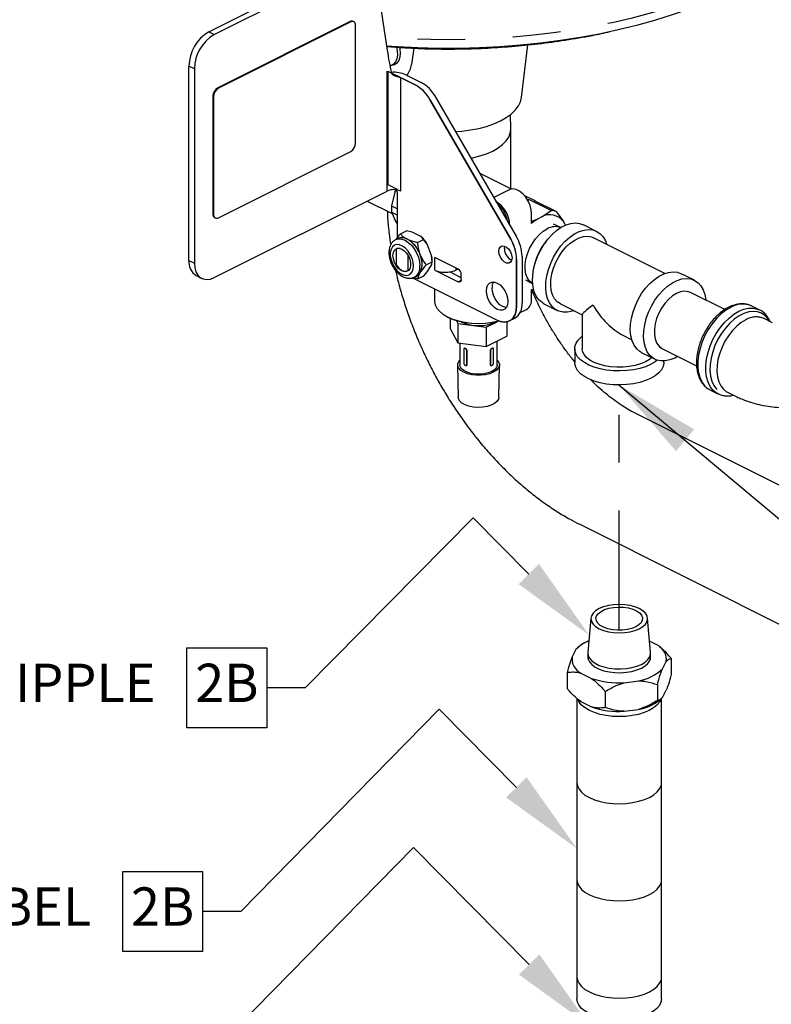
# Model space of a CAD drawing. Units: inches. Extents: x 0 to 10.3, y -0.2 to 7.6.
# Drawn here: x 1.7 to 3.3, y 4.4 to 6.4 of the extents above; entities that cross this region are included whole.
import ezdxf

# ---------------------------------------------------------------- set-up
doc = ezdxf.new("R2010")
doc.units = ezdxf.units.IN
doc.header["$MEASUREMENT"] = 0
doc.linetypes.add('SLD-Phantom', pattern=[0.5, 0.25, -0.05, 0.05, -0.05, 0.05, -0.05])
doc.linetypes.add('SLD-Solid', pattern=[0])
doc.layers.add('DIM', color=4, linetype='SLD-Solid', lineweight=15)
doc.layers.add('TXT', color=4, linetype='Continuous', lineweight=40)
doc.styles.add('ARIAL', font='ARIAL.TTF')
doc.styles.get("Standard").update_dxf_attribs({"font": 'ARIAL.TTF'})
doc.dimstyles.get("Standard").update_dxf_attribs({"dimtxt": 0.18, "dimasz": 0.18, "dimexe": 0.18, "dimexo": 0.0625, "dimgap": 0.09, "dimtad": 0, "dimtih": 1, "dimtoh": 1, "dimdec": 4, "dimzin": 0, "dimdsep": 46, "dimtxsty": 'Standard', "dimcen": 0.09, "dimadec": 0, "dimazin": 0, "dimtfac": 1, "dimtdec": 4, "dimtofl": 0, "dimtmove": 0, "dimatfit": 3, "dimfxl": 0, "dimtolj": 1, "dimtzin": 0, "dimarcsym": 0})

msp = doc.modelspace()

# ---------------------------------------------------------------- linework, layer by layer
at = {"color": 7, "linetype": 'SLD-Solid', "lineweight": -3}
for p, q in [((2.1385, 6.4006), (2.435, 6.5488)), ((2.1501, 6.3948), (2.4466, 6.5431)), ((2.4874, 6.5213), (2.5114, 6.3619)), ((2.434, 6.4218), (2.1576, 6.2835)), ((2.4351, 6.4212), (2.1587, 6.283)), ((2.4416, 6.4216), (2.4405, 6.4222)), ((2.4454, 6.1683), (2.4454, 6.4138)), ((2.7921, 6.2636), (2.8055, 6.3734)), ((2.5672, 6.3664), (2.5619, 6.3321)), ((2.5225, 6.3315), (2.5282, 6.3346)), ((2.0971, 5.9232), (2.0971, 6.3291)), ((2.1086, 6.3233), (2.1086, 5.9174)), ((2.5711, 6.2888), (2.5137, 6.3175)), ((2.5137, 6.0807), (2.5137, 6.3175)), ((2.5172, 6.3288), (2.5219, 6.3312)), ((2.539, 6.3048), (2.5711, 6.2888)), ((2.5506, 6.3106), (2.5826, 6.2946)), ((2.1473, 6.2658), (2.1473, 6.0204)), ((2.1484, 6.2653), (2.1484, 6.0198)), ((2.7694, 5.9677), (2.6004, 6.2593)), ((2.6004, 6.2593), (2.7694, 5.9677)), ((2.6119, 6.2651), (2.781, 5.9735)), ((2.7697, 6.1986), (2.7687, 6.2274)), ((2.7697, 6.0728), (2.7697, 6.1975)), ((2.1587, 6.0124), (2.4351, 6.1506)), ((2.7712, 6.0721), (2.7045, 6.1055)), ((2.1501, 5.8874), (2.5114, 6.068)), ((2.533, 6.071), (2.5137, 6.0807)), ((2.5274, 6.0655), (2.5205, 6.037)), ((2.5274, 6.0655), (2.5294, 6.0707)), ((2.7662, 6.0706), (2.734, 6.0545)), ((2.4695, 6.0471), (2.5218, 6.021)), ((2.533, 5.9707), (2.533, 6.0626)), ((2.8205, 6.0475), (2.7975, 6.0589)), ((2.8088, 6.05), (2.8051, 6.0482)), ((2.8541, 6.0274), (2.8088, 6.05)), ((2.8645, 6.0252), (2.8192, 6.0479)), ((2.5205, 6.037), (2.533, 6.0308)), ((2.5205, 6.0238), (2.533, 6.0176)), ((2.5205, 6.0238), (2.5274, 6.0089)), ((2.8342, 6.0141), (2.8541, 6.0274)), ((2.8645, 6.0252), (2.8795, 6.0047)), ((2.1511, 6.0125), (2.1522, 6.0119)), ((2.533, 5.9999), (2.5274, 6.0089)), ((2.8131, 6.0005), (2.8131, 6.0199)), ((2.8131, 6.0048), (2.8266, 6.0103)), ((2.8342, 6.0141), (2.8266, 6.0103)), ((2.8833, 5.9985), (2.8795, 6.0047)), ((2.539, 5.9784), (2.5515, 5.9846)), ((2.5636, 5.982), (2.5515, 5.9846)), ((2.8739, 5.9916), (2.8586, 5.9986)), ((2.8833, 5.9985), (2.8841, 5.9969)), ((2.8833, 5.9985), (2.8844, 5.9961)), ((2.9489, 5.9838), (2.9213, 5.9977)), ((2.5338, 5.9689), (2.5291, 5.9665)), ((2.5528, 5.9679), (2.5514, 5.9686)), ((2.5548, 5.9669), (2.5534, 5.9676)), ((2.5817, 5.9731), (2.5636, 5.982)), ((2.5747, 5.9609), (2.5872, 5.9671)), ((2.5872, 5.9671), (2.5817, 5.9731)), ((2.595, 5.9573), (2.5872, 5.9671)), ((3.0916, 5.8959), (2.9423, 5.9706)), ((2.5301, 5.9468), (2.5304, 5.9475)), ((2.5301, 5.9468), (2.5301, 5.9143)), ((2.6042, 5.9336), (2.595, 5.9573)), ((2.7561, 5.948), (2.7568, 5.9529)), ((2.555, 5.9018), (2.555, 5.9337)), ((2.5799, 5.936), (2.5792, 5.9378)), ((2.5809, 5.9335), (2.5802, 5.9353)), ((2.6053, 5.9204), (2.6042, 5.9336)), ((2.6052, 5.9232), (2.6051, 5.9257)), ((2.6595, 5.9051), (2.611, 5.9293)), ((2.7816, 5.8283), (2.7816, 5.9257)), ((2.7816, 5.9257), (2.7816, 5.8283)), ((2.7931, 5.9315), (2.7931, 5.8341)), ((2.5389, 5.9043), (2.5392, 5.9041)), ((2.555, 5.9018), (2.5554, 5.9014)), ((2.5929, 5.9142), (2.6053, 5.9204)), ((2.5954, 5.9), (2.6043, 5.9148)), ((2.6043, 5.9148), (2.6053, 5.9204)), ((2.611, 5.9029), (2.6595, 5.8787)), ((2.6593, 5.9052), (2.6548, 5.9029)), ((2.1123, 5.8915), (2.1239, 5.8857)), ((2.7401, 5.7983), (2.5636, 5.8866)), ((2.5753, 5.8849), (2.5654, 5.8873)), ((2.5682, 5.8882), (2.573, 5.8906)), ((2.5753, 5.8849), (2.5877, 5.8911)), ((2.5795, 5.8963), (2.5802, 5.8974)), ((2.5805, 5.8979), (2.5811, 5.899)), ((2.5877, 5.8911), (2.5954, 5.9)), ((2.6661, 5.887), (2.6419, 5.8991)), ((2.6661, 5.8835), (2.6661, 5.8937)), ((2.8005, 5.8824), (2.8153, 5.8743)), ((3.1533, 5.8816), (3.1257, 5.8955)), ((2.6104, 5.8632), (2.6104, 5.8377)), ((2.8131, 5.8429), (2.8131, 5.8623)), ((2.8179, 5.8625), (2.8138, 5.8609)), ((3.143, 5.857), (3.1391, 5.8585)), ((3.2165, 5.8204), (3.1452, 5.856)), ((2.7891, 5.8142), (2.8025, 5.8209)), ((2.8389, 5.8327), (2.8665, 5.8189)), ((2.8731, 5.8322), (2.9188, 5.8094)), ((3.2729, 5.828), (3.2722, 5.8283)), ((3.2896, 5.8196), (3.2729, 5.828)), ((2.643, 5.802), (2.643, 5.7807)), ((2.7664, 5.7967), (2.7779, 5.8024)), ((2.9188, 5.8098), (2.9188, 5.7388)), ((3.3163, 5.7932), (3.2993, 5.8017)), ((2.643, 5.7807), (2.6588, 5.7511)), ((2.6559, 5.7972), (2.6588, 5.7917)), ((2.6588, 5.7917), (2.7181, 5.7837)), ((2.6588, 5.7917), (2.6588, 5.7511)), ((2.7181, 5.7837), (2.7408, 5.7951)), ((2.7181, 5.7837), (2.7181, 5.7431)), ((2.7615, 5.7949), (2.7615, 5.7648)), ((2.7181, 5.7431), (2.7615, 5.7648)), ((3.0039, 5.7668), (3.0224, 5.7576)), ((2.6588, 5.7511), (2.7181, 5.7431)), ((2.6631, 5.7505), (2.6631, 5.7051)), ((2.6726, 5.7397), (2.6723, 5.7395)), ((2.6751, 5.7389), (2.674, 5.7394)), ((2.7308, 5.7396), (2.7297, 5.7391)), ((2.7326, 5.7397), (2.7322, 5.7399)), ((2.7413, 5.7051), (2.7413, 5.7547)), ((2.9031, 5.7388), (2.9031, 5.7097)), ((3.0809, 5.742), (3.0844, 5.7398)), ((3.0865, 5.7386), (3.1578, 5.703)), ((2.6783, 5.7059), (2.6783, 5.7343)), ((2.7266, 5.7345), (2.7266, 5.7061)), ((3.0433, 5.7305), (3.0709, 5.7167)), ((2.6585, 5.7049), (2.6598, 5.6372)), ((2.674, 5.7042), (2.6751, 5.7037)), ((2.6769, 5.7036), (2.6772, 5.7037)), ((2.7277, 5.7039), (2.728, 5.7038)), ((2.7297, 5.7039), (2.7308, 5.7045)), ((2.7446, 5.6372), (2.746, 5.7049)), ((3.0891, 5.7097), (3.0891, 5.713)), ((3.1845, 5.6538), (3.1856, 5.6533)), ((3.1856, 5.6533), (3.2023, 5.6449)), ((3.2034, 5.6444), (3.2023, 5.6449)), ((3.2225, 5.6479), (3.2394, 5.6395)), ((3.2225, 5.6479), (3.2233, 5.6475)), ((3.5573, 5.3403), (3.0295, 5.6042)), ((2.9135, 5.3722), (3.4413, 5.1083)), ((2.9369, 5.1765), (2.9305, 5.1044)), ((3.0617, 5.1044), (3.0553, 5.1765)), ((3.0762, 5.1196), (3.0596, 5.1279)), ((2.9058, 5.1108), (2.8977, 5.0957)), ((2.9094, 5.1143), (2.9058, 5.1108)), ((2.912, 5.1166), (2.9093, 5.1144)), ((2.9305, 5.103), (2.9305, 5.0952)), ((3.0617, 5.0952), (3.0617, 5.103)), ((3.0814, 5.1157), (3.0802, 5.1166)), ((2.9305, 5.0937), (2.9309, 5.0892)), ((3.0613, 5.0892), (3.0617, 5.0937)), ((3.0864, 5.0704), (3.0945, 5.0855)), ((3.105, 5.092), (3.105, 5.0587)), ((2.8872, 5.0629), (2.8872, 5.0295)), ((2.916, 5.0616), (2.9381, 5.0506)), ((3.0063, 5.0414), (3.0365, 5.0455)), ((3.0758, 5.0376), (3.0758, 5.0043)), ((2.9669, 5.023), (2.9669, 4.9897)), ((3.0864, 5.0108), (3.0945, 5.0259)), ((2.9078, 5.0087), (2.9078, 4.3814)), ((2.9108, 5.0059), (2.912, 5.0049)), ((2.912, 5.0049), (2.916, 5.002)), ((2.916, 5.002), (2.9381, 4.9909)), ((3.0802, 5.0049), (3.0829, 5.0071)), ((3.0844, 4.3814), (3.0844, 5.0088)), ((3.0063, 4.9818), (3.0365, 4.9858)), ((3.0835, 4.8266), (3.0835, 4.6237)), ((2.9078, 4.63), (2.9078, 4.427)), ((3.0835, 4.6237), (3.0835, 4.4207))]:
    msp.add_line(p, q, dxfattribs=at)
at = {"color": 8, "linetype": 'SLD-Phantom', "lineweight": -3}
for p, q in [((2.4351, 6.4212), (2.434, 6.4218)), ((2.1385, 6.4006), (2.1501, 6.3948)), ((2.5114, 6.068), (2.5114, 6.3619)), ((2.1086, 6.3233), (2.0971, 6.3291)), ((2.539, 6.3048), (2.5204, 6.3141)), ((2.539, 6.3048), (2.539, 6.068)), ((2.1587, 6.283), (2.1576, 6.2835)), ((2.1484, 6.2653), (2.1473, 6.2658)), ((2.1484, 6.0198), (2.1473, 6.0204)), ((2.0971, 5.9232), (2.1086, 5.9174)), ((2.611, 5.9029), (2.611, 5.9293)), ((2.6548, 5.9074), (2.6548, 5.9029)), ((2.6595, 5.8787), (2.6659, 5.882)), ((2.6743, 5.7395), (2.674, 5.7394)), ((2.6754, 5.739), (2.6751, 5.7389)), ((2.7295, 5.7392), (2.7297, 5.7391)), ((2.7306, 5.7398), (2.7308, 5.7396)), ((2.6783, 5.7343), (2.6779, 5.7341)), ((2.7266, 5.7345), (2.7269, 5.7343)), ((2.6783, 5.7059), (2.6779, 5.7057)), ((2.7266, 5.7061), (2.7269, 5.7059))]:
    msp.add_line(p, q, dxfattribs=at)
at = {"color": 8, "linetype": 'SLD-Phantom', "lineweight": -3, "flags": 128}
for points in [[(3.2101, 6.4923), (3.2002, 6.4878), (3.1668, 6.4742), (3.132, 6.4614), (3.096, 6.4495), (3.0588, 6.4385), (3.0206, 6.4284), (2.9814, 6.4194), (2.9413, 6.4113), (2.9005, 6.4042), (2.859, 6.3982), (2.817, 6.3932), (2.7745, 6.3893), (2.7317, 6.3865), (2.6886, 6.3847), (2.6455, 6.384), (2.6023, 6.3844), (2.5592, 6.3859), (2.5163, 6.3885), (2.5073, 6.3892)], [(2.5291, 5.9665), (2.5293, 5.9666), (2.5352, 5.9682), (2.5417, 5.9677), (2.5486, 5.9652), (2.5555, 5.9609), (2.5621, 5.9548), (2.5679, 5.9473), (2.5728, 5.9389), (2.5765, 5.9299), (2.5788, 5.9207), (2.5796, 5.9119)], [(2.5663, 5.9119), (2.5655, 5.9197), (2.5633, 5.9277), (2.5597, 5.9356), (2.555, 5.9427), (2.5495, 5.9486), (2.5435, 5.953), (2.5374, 5.9556), (2.5317, 5.9562), (2.5265, 5.9547), (2.5223, 5.9514), (2.5194, 5.9463), (2.5179, 5.9398), (2.5179, 5.9324), (2.5194, 5.9244), (2.5223, 5.9164), (2.5265, 5.9089), (2.5317, 5.9023), (2.5374, 5.8971), (2.5435, 5.8936), (2.5495, 5.892), (2.555, 5.8924), (2.5597, 5.8948), (2.5633, 5.899), (2.5655, 5.9049), (2.5663, 5.9119)], [(3.2292, 5.8252), (3.2189, 5.8191), (3.2089, 5.8113), (3.1993, 5.8019), (3.1903, 5.7911), (3.1823, 5.7791), (3.1752, 5.7664), (3.1694, 5.753), (3.1649, 5.7394), (3.1619, 5.7258), (3.1604, 5.7125), (3.1604, 5.6999), (3.1619, 5.6882), (3.1649, 5.6776), (3.1694, 5.6684), (3.1752, 5.6609), (3.1823, 5.6552), (3.1845, 5.6538)], [(3.2023, 5.6449), (3.199, 5.6468), (3.1919, 5.6526), (3.1861, 5.6601), (3.1817, 5.6692), (3.1786, 5.6798), (3.1771, 5.6915), (3.1771, 5.7042), (3.1786, 5.7174), (3.1817, 5.731), (3.1861, 5.7447), (3.1919, 5.758), (3.199, 5.7708), (3.207, 5.7827), (3.216, 5.7935), (3.2256, 5.8029), (3.2356, 5.8108), (3.2459, 5.8169), (3.2562, 5.8211), (3.2663, 5.8233), (3.2759, 5.8235), (3.2848, 5.8216), (3.2901, 5.8194)], [(3.3098, 5.7964), (3.3069, 5.8011), (3.3008, 5.8078), (3.2935, 5.8128), (3.2853, 5.8157), (3.2762, 5.8167), (3.2666, 5.8156), (3.2566, 5.8125), (3.2465, 5.8075), (3.2365, 5.8006), (3.2269, 5.7921), (3.2179, 5.782), (3.2096, 5.7708), (3.2023, 5.7586), (3.1962, 5.7457), (3.1914, 5.7324), (3.188, 5.7191), (3.186, 5.706), (3.1857, 5.6934), (3.1868, 5.6817), (3.1895, 5.6711), (3.1936, 5.6619), (3.1991, 5.6543), (3.2058, 5.6484), (3.2136, 5.6444), (3.2223, 5.6425), (3.2317, 5.6425), (3.233, 5.6427)], [(3.2609, 5.7992), (3.2512, 5.7934), (3.2417, 5.7858), (3.2327, 5.7766), (3.2244, 5.766), (3.2171, 5.7544), (3.2109, 5.7421), (3.206, 5.7292), (3.2025, 5.7163), (3.2006, 5.7036), (3.2002, 5.6914), (3.2014, 5.6801), (3.2041, 5.67), (3.2083, 5.6613), (3.2138, 5.6542), (3.2206, 5.6489), (3.2225, 5.6479)]]:
    msp.add_lwpolyline(points, dxfattribs=at)
at = {"color": 7, "linetype": 'SLD-Solid', "lineweight": -3, "flags": 128}
for points in [[(3.2159, 6.4787), (3.2082, 6.475), (3.1757, 6.461), (3.1417, 6.4479), (3.1065, 6.4356), (3.07, 6.4243), (3.0325, 6.4138), (2.9939, 6.4044), (2.9545, 6.3959), (2.9142, 6.3885), (2.8732, 6.382), (2.8316, 6.3766), (2.7896, 6.3723), (2.7471, 6.3691), (2.7044, 6.3669), (2.6615, 6.3658), (2.6186, 6.3658), (2.5757, 6.3669), (2.533, 6.3691), (2.5101, 6.3707)], [(2.4454, 6.4138), (2.4452, 6.4161), (2.4446, 6.4182), (2.4437, 6.4199), (2.4424, 6.4211), (2.4408, 6.4219), (2.4391, 6.4222), (2.4371, 6.422), (2.4351, 6.4212)], [(2.537, 6.368), (2.5377, 6.3644), (2.5385, 6.3556), (2.5377, 6.3475), (2.5354, 6.3407), (2.5317, 6.3353), (2.5268, 6.3318), (2.5209, 6.3302), (2.5198, 6.3301)], [(2.5308, 6.3685), (2.5324, 6.3605), (2.5328, 6.3519), (2.5316, 6.3441), (2.5289, 6.3377), (2.5248, 6.333), (2.5219, 6.3312)], [(2.6004, 6.2593), (2.5974, 6.2641), (2.5941, 6.2687), (2.5906, 6.2731), (2.5869, 6.277), (2.5831, 6.2806), (2.5792, 6.2838), (2.5751, 6.2865), (2.5711, 6.2888)], [(2.6541, 6.1924), (2.6675, 6.1933), (2.6854, 6.1955), (2.7026, 6.1988), (2.7189, 6.2031), (2.734, 6.2083), (2.7478, 6.2144), (2.76, 6.2213), (2.7704, 6.2288), (2.779, 6.237), (2.7855, 6.2456), (2.7899, 6.2545), (2.7921, 6.2636)], [(2.6863, 6.1369), (2.6897, 6.1376), (2.7049, 6.1413), (2.719, 6.146), (2.7318, 6.1516), (2.7429, 6.158), (2.7524, 6.165), (2.7599, 6.1727), (2.7653, 6.1807), (2.7686, 6.189), (2.7697, 6.1975), (2.7697, 6.1986)], [(2.8131, 6.0199), (2.8122, 6.0288), (2.8098, 6.0379), (2.8059, 6.0469), (2.8007, 6.0551), (2.7945, 6.0621), (2.7878, 6.0675), (2.7809, 6.0709), (2.7742, 6.0723), (2.768, 6.0714), (2.7662, 6.0706)], [(2.1484, 6.0198), (2.1486, 6.0174), (2.1492, 6.0154), (2.1501, 6.0137), (2.1514, 6.0124), (2.153, 6.0116), (2.1548, 6.0113), (2.1567, 6.0116), (2.1587, 6.0124)], [(2.8156, 5.8741), (2.8146, 5.8747), (2.8088, 5.8796), (2.8043, 5.8862), (2.8012, 5.8945), (2.7996, 5.904), (2.7996, 5.9145), (2.8012, 5.9256), (2.8043, 5.9369), (2.8088, 5.9481), (2.8146, 5.9587), (2.8214, 5.9684), (2.8291, 5.9769), (2.8373, 5.9839), (2.8458, 5.9892)], [(2.8389, 5.8327), (2.8349, 5.8351), (2.8282, 5.8409), (2.8228, 5.8484), (2.8187, 5.8575), (2.8161, 5.868), (2.815, 5.8796), (2.8153, 5.892), (2.8172, 5.9049), (2.8206, 5.9181), (2.8254, 5.9312), (2.8314, 5.944), (2.8386, 5.9561), (2.8468, 5.9672), (2.8557, 5.9771), (2.8652, 5.9855), (2.8751, 5.9923), (2.8851, 5.9973), (2.8949, 6.0004), (2.9045, 6.0014), (2.9134, 6.0005), (2.9213, 5.9977)], [(2.9006, 5.8185), (2.8978, 5.8175), (2.888, 5.8154), (2.8788, 5.8154), (2.8702, 5.8173), (2.8625, 5.8213), (2.8559, 5.8271), (2.8504, 5.8346), (2.8464, 5.8437), (2.8437, 5.8542), (2.8426, 5.8658), (2.843, 5.8782), (2.8449, 5.8911), (2.8482, 5.9043), (2.853, 5.9174), (2.859, 5.9302), (2.8662, 5.9422), (2.8744, 5.9534), (2.8833, 5.9633), (2.8929, 5.9717), (2.9027, 5.9785), (2.9127, 5.9835), (2.9226, 5.9866), (2.9321, 5.9876), (2.941, 5.9867), (2.9492, 5.9837), (2.9564, 5.9788), (2.9624, 5.9721), (2.9672, 5.9638), (2.9698, 5.9568)], [(2.7816, 5.9257), (2.7814, 5.9308), (2.7808, 5.936), (2.7798, 5.9414), (2.7784, 5.9467), (2.7767, 5.9521), (2.7746, 5.9574), (2.7722, 5.9626), (2.7694, 5.9677)], [(2.8731, 5.8322), (2.8667, 5.8366), (2.8611, 5.843), (2.857, 5.851), (2.8542, 5.8605), (2.8531, 5.8712), (2.8535, 5.8828), (2.8554, 5.8949), (2.8589, 5.9071), (2.8637, 5.9192), (2.8699, 5.9308), (2.8771, 5.9416), (2.8852, 5.9512), (2.8939, 5.9593), (2.9031, 5.9658), (2.9123, 5.9705), (2.9215, 5.9731), (2.9302, 5.9737), (2.9383, 5.9722), (2.9423, 5.9706)], [(2.5234, 5.9333), (2.5243, 5.9396), (2.5267, 5.9445), (2.5304, 5.9476), (2.5352, 5.9486), (2.5406, 5.9474), (2.5461, 5.9441), (2.5513, 5.9391), (2.5556, 5.9327), (2.5587, 5.9255), (2.5604, 5.9183), (2.5604, 5.9115), (2.5587, 5.9058), (2.5556, 5.9018), (2.5513, 5.8997), (2.5461, 5.8998), (2.5406, 5.9021), (2.5352, 5.9063), (2.5304, 5.9121), (2.5267, 5.9189), (2.5243, 5.9262), (2.5234, 5.9333)], [(2.7446, 5.9423), (2.7454, 5.9476), (2.7478, 5.9515), (2.7515, 5.9534), (2.756, 5.9532), (2.7608, 5.9508), (2.7653, 5.9465), (2.769, 5.9409), (2.7714, 5.9346), (2.7722, 5.9284), (2.7714, 5.9231), (2.769, 5.9192), (2.7653, 5.9172), (2.7608, 5.9175), (2.756, 5.9199), (2.7515, 5.9241), (2.7478, 5.9298), (2.7454, 5.936), (2.7446, 5.9423)], [(2.1086, 5.9174), (2.1094, 5.9079), (2.1118, 5.8995), (2.1156, 5.8927), (2.1208, 5.8876), (2.1271, 5.8844), (2.1342, 5.8833), (2.142, 5.8843), (2.1501, 5.8874)], [(2.5301, 5.9143), (2.5328, 5.9104), (2.5358, 5.9069), (2.5391, 5.9041), (2.5426, 5.902), (2.546, 5.9007), (2.5493, 5.9002), (2.5523, 5.9006), (2.555, 5.9018)], [(2.6661, 5.8835), (2.666, 5.882), (2.6656, 5.8807), (2.665, 5.8796), (2.6641, 5.8788), (2.6631, 5.8782), (2.662, 5.8781), (2.6607, 5.8782), (2.6595, 5.8787)], [(3.0433, 5.7305), (3.0393, 5.7329), (3.0326, 5.7387), (3.0272, 5.7462), (3.0231, 5.7553), (3.0205, 5.7658), (3.0193, 5.7774), (3.0197, 5.7898), (3.0216, 5.8027), (3.025, 5.8159), (3.0298, 5.829), (3.0358, 5.8418), (3.043, 5.8539), (3.0512, 5.865), (3.0601, 5.8749), (3.0696, 5.8833), (3.0795, 5.8901), (3.0895, 5.8951), (3.0993, 5.8982), (3.1089, 5.8992), (3.1178, 5.8983), (3.1257, 5.8955)], [(3.1182, 5.7228), (3.1121, 5.7194), (3.1022, 5.7153), (3.0924, 5.7132), (3.0832, 5.7132), (3.0746, 5.7151), (3.0669, 5.7191), (3.0603, 5.7249), (3.0548, 5.7324), (3.0508, 5.7415), (3.0481, 5.752), (3.047, 5.7636), (3.0474, 5.776), (3.0493, 5.7889), (3.0526, 5.8021), (3.0574, 5.8152), (3.0634, 5.828), (3.0706, 5.84), (3.0788, 5.8512), (3.0877, 5.8611), (3.0973, 5.8695), (3.1071, 5.8763), (3.1171, 5.8813), (3.127, 5.8844), (3.1365, 5.8854), (3.1454, 5.8845), (3.1536, 5.8815), (3.1608, 5.8766), (3.1668, 5.8699), (3.1716, 5.8616), (3.175, 5.8518), (3.1769, 5.8407), (3.1769, 5.8402)], [(2.7188, 5.8597), (2.7196, 5.8665), (2.7218, 5.872), (2.7254, 5.8759), (2.73, 5.8779), (2.7354, 5.8779), (2.7413, 5.876), (2.7471, 5.8721), (2.7525, 5.8667), (2.7571, 5.86), (2.7607, 5.8525), (2.7629, 5.8448), (2.7637, 5.8373), (2.7629, 5.8306), (2.7607, 5.8251), (2.7571, 5.8212), (2.7525, 5.8191), (2.7471, 5.8191), (2.7413, 5.821), (2.7354, 5.8249), (2.73, 5.8303), (2.7254, 5.837), (2.7218, 5.8445), (2.7196, 5.8522), (2.7188, 5.8597)], [(2.7604, 5.8246), (2.7586, 5.8249), (2.7528, 5.8268), (2.747, 5.8307), (2.7416, 5.8361), (2.737, 5.8428), (2.7334, 5.8503), (2.7311, 5.858), (2.7304, 5.8655)], [(3.1452, 5.856), (3.1403, 5.8579), (3.1326, 5.8587), (3.1244, 5.8575), (3.1158, 5.8542), (3.1073, 5.8489), (3.0991, 5.8419), (3.0914, 5.8334), (3.0846, 5.8237), (3.0788, 5.8131), (3.0743, 5.8019), (3.0712, 5.7906), (3.0696, 5.7795), (3.0696, 5.769), (3.0712, 5.7595), (3.0743, 5.7512), (3.0788, 5.7446), (3.0846, 5.7397), (3.0865, 5.7386)], [(2.6104, 5.8377), (2.6115, 5.8305), (2.6149, 5.8235), (2.6204, 5.8169), (2.6279, 5.8107), (2.6373, 5.8052), (2.6482, 5.8006), (2.6605, 5.7968), (2.6738, 5.794), (2.6878, 5.7924), (2.7022, 5.7918), (2.7166, 5.7924), (2.7306, 5.794), (2.7439, 5.7968), (2.7445, 5.797)], [(2.7401, 5.7983), (2.7482, 5.7953), (2.756, 5.7943), (2.7632, 5.7954), (2.7694, 5.7985), (2.7746, 5.8036), (2.7784, 5.8105), (2.7808, 5.8188), (2.7816, 5.8283)], [(2.7816, 5.8283), (2.7808, 5.8188), (2.7784, 5.8105), (2.7746, 5.8036), (2.7694, 5.7985), (2.7632, 5.7954), (2.756, 5.7943), (2.7482, 5.7953), (2.7401, 5.7983)], [(2.7451, 5.7962), (2.7425, 5.7955), (2.7296, 5.7928), (2.7161, 5.7912), (2.7022, 5.7906), (2.6883, 5.7912), (2.6748, 5.7928), (2.6619, 5.7955), (2.6501, 5.7991), (2.6395, 5.8036), (2.6305, 5.8089), (2.6285, 5.8103)], [(3.0618, 5.7059), (3.051, 5.7013), (3.0389, 5.6975), (3.0258, 5.6948), (3.012, 5.693), (2.9979, 5.6923), (2.9837, 5.6927), (2.9698, 5.6942), (2.9565, 5.6968), (2.9441, 5.7003), (2.9329, 5.7047), (2.9233, 5.7099), (2.9153, 5.7158), (2.9092, 5.7222), (2.9052, 5.7291), (2.9033, 5.7361), (2.9036, 5.7432), (2.906, 5.7503), (2.9106, 5.757), (2.9171, 5.7633), (2.9188, 5.7646)], [(3.0508, 5.7115), (3.0408, 5.7072), (3.0294, 5.7039), (3.0172, 5.7016), (3.0043, 5.7003), (2.9912, 5.7002), (2.9782, 5.7012), (2.9657, 5.7032), (2.9542, 5.7063), (2.9438, 5.7103), (2.9349, 5.7151), (2.9278, 5.7207), (2.9226, 5.7267), (2.9196, 5.7331), (2.9188, 5.7388)], [(3.0639, 5.7202), (3.0592, 5.7165), (3.0508, 5.7115)], [(2.7413, 5.7149), (2.7435, 5.7123), (2.7457, 5.7075), (2.7457, 5.7026), (2.7435, 5.6979), (2.7393, 5.6935), (2.7331, 5.6896), (2.7255, 5.6866), (2.7167, 5.6844), (2.7071, 5.6834), (2.6973, 5.6834), (2.6878, 5.6844), (2.6789, 5.6866), (2.6713, 5.6896), (2.6652, 5.6935), (2.6609, 5.6979), (2.6587, 5.7026), (2.6587, 5.7075), (2.6609, 5.7123), (2.6631, 5.7149)], [(2.7413, 5.7051), (2.7412, 5.7039), (2.7395, 5.6993), (2.7356, 5.695), (2.7298, 5.6913), (2.7224, 5.6884), (2.7138, 5.6864), (2.7046, 5.6856), (2.6952, 5.6859), (2.6862, 5.6873), (2.6781, 5.6897), (2.6715, 5.693), (2.6666, 5.6971), (2.6638, 5.7016), (2.6631, 5.7051)], [(3.0618, 5.6768), (3.051, 5.6722), (3.0389, 5.6684), (3.0258, 5.6657), (3.012, 5.6639), (2.9979, 5.6632), (2.9837, 5.6636), (2.9698, 5.6651), (2.9565, 5.6677), (2.9441, 5.6712), (2.9329, 5.6756), (2.9233, 5.6808), (2.9153, 5.6867), (2.9092, 5.6932), (2.9052, 5.7), (2.9033, 5.707), (2.9031, 5.7097)], [(3.0757, 5.7148), (3.0711, 5.7113), (3.0618, 5.7059)], [(3.0891, 5.7097), (3.0891, 5.7088), (3.0877, 5.7017), (3.0842, 5.6948), (3.0786, 5.6883), (3.0711, 5.6822), (3.0618, 5.6768)], [(2.7446, 5.6372), (2.7437, 5.6332), (2.7406, 5.6285), (2.7355, 5.6243), (2.7285, 5.6208), (2.7201, 5.6182), (2.7108, 5.6167), (2.701, 5.6163), (2.6912, 5.617), (2.6821, 5.6188), (2.674, 5.6216), (2.6675, 5.6253), (2.6628, 5.6296), (2.6603, 5.6344), (2.6598, 5.6372)], [(2.9542, 5.1961), (2.9468, 5.1917), (2.9414, 5.1865), (2.938, 5.181), (2.9368, 5.1752), (2.938, 5.1694), (2.9414, 5.1639), (2.9468, 5.1587), (2.9542, 5.1542), (2.9632, 5.1506), (2.9734, 5.1478), (2.9845, 5.1461), (2.9961, 5.1456), (3.0077, 5.1461), (3.0188, 5.1478), (3.029, 5.1506), (3.038, 5.1542), (3.0454, 5.1587), (3.0508, 5.1639), (3.0542, 5.1694), (3.0554, 5.1752), (3.0542, 5.181), (3.0508, 5.1865), (3.0454, 5.1917), (3.038, 5.1961), (3.029, 5.1998), (3.0188, 5.2026), (3.0077, 5.2043), (2.9961, 5.2048), (2.9845, 5.2043), (2.9734, 5.2026), (2.9632, 5.1998), (2.9542, 5.1961)], [(3.0305, 5.158), (3.0223, 5.1547), (3.0129, 5.1524), (3.0027, 5.1511), (2.9922, 5.151), (2.9818, 5.152), (2.9722, 5.154), (2.9636, 5.1571), (2.9566, 5.161), (2.9515, 5.1656), (2.9484, 5.1706), (2.9475, 5.1759), (2.9489, 5.1811), (2.9526, 5.186), (2.9582, 5.1904), (2.9657, 5.1941), (2.9745, 5.197), (2.9844, 5.1988), (2.9948, 5.1995), (3.0053, 5.1991), (3.0153, 5.1975), (3.0244, 5.1949), (3.0323, 5.1914), (3.0384, 5.1872), (3.0426, 5.1823), (3.0445, 5.1772), (3.0442, 5.1719), (3.0417, 5.1668), (3.037, 5.1621), (3.0305, 5.158)], [(2.9305, 5.1044), (2.9311, 5.0984), (2.9339, 5.0925), (2.9388, 5.087), (2.9456, 5.082), (2.9542, 5.0777), (2.9642, 5.0743), (2.9752, 5.0719), (2.987, 5.0705), (2.9991, 5.0702), (3.0111, 5.071), (3.0226, 5.073), (3.0332, 5.0759), (3.0425, 5.0798), (3.0502, 5.0844), (3.0561, 5.0897), (3.06, 5.0955), (3.0617, 5.1015), (3.0617, 5.1044)], [(2.9305, 5.0952), (2.9311, 5.0906), (2.9339, 5.0848), (2.9388, 5.0792), (2.9456, 5.0742), (2.9542, 5.0699), (2.9642, 5.0665), (2.9752, 5.0641), (2.987, 5.0627), (2.9991, 5.0624), (3.0111, 5.0632), (3.0226, 5.0652), (3.0332, 5.0681), (3.0425, 5.072), (3.0502, 5.0766), (3.0561, 5.0819), (3.06, 5.0877), (3.0617, 5.0937), (3.0617, 5.0952)], [(3.083, 5.0068), (3.0801, 5.0011), (3.0748, 4.9947), (3.0675, 4.9888), (3.0585, 4.9835), (3.048, 4.979), (3.0362, 4.9754), (3.0234, 4.9727), (3.0099, 4.9711), (2.9961, 4.9706), (2.9823, 4.9711), (2.9688, 4.9727), (2.956, 4.9754), (2.9442, 4.979), (2.9337, 4.9835), (2.9247, 4.9888), (2.9174, 4.9947), (2.9121, 5.0011), (2.909, 5.0075)], [(2.9078, 4.833), (2.9089, 4.8262), (2.9121, 4.8194), (2.9174, 4.813), (2.9246, 4.807), (2.9337, 4.8017), (2.9443, 4.7972), (2.9562, 4.7936), (2.9691, 4.7909), (2.9826, 4.7893), (2.9965, 4.7888), (3.0104, 4.7894), (3.024, 4.7911), (3.0368, 4.7938), (3.0486, 4.7975), (3.0591, 4.802), (3.0681, 4.8074), (3.0752, 4.8134), (3.0804, 4.8198), (3.0835, 4.8266)], [(2.9078, 4.63), (2.9089, 4.6232), (2.9121, 4.6165), (2.9174, 4.61), (2.9246, 4.6041), (2.9337, 4.5988), (2.9443, 4.5942), (2.9562, 4.5906), (2.9691, 4.588), (2.9826, 4.5864), (2.9965, 4.5858), (3.0104, 4.5864), (3.024, 4.5881), (3.0368, 4.5908), (3.0486, 4.5945), (3.0591, 4.5991), (3.0681, 4.6044), (3.0752, 4.6104), (3.0804, 4.6169), (3.0835, 4.6237)], [(2.9078, 4.427), (2.9089, 4.4203), (2.9121, 4.4135), (2.9174, 4.407), (2.9246, 4.4011), (2.9337, 4.3958), (2.9443, 4.3913), (2.9562, 4.3876), (2.9691, 4.385), (2.9826, 4.3834), (2.9965, 4.3829), (3.0104, 4.3834), (3.024, 4.3851), (3.0368, 4.3878), (3.0486, 4.3915), (3.0591, 4.3961), (3.0681, 4.4014), (3.0752, 4.4074), (3.0804, 4.4139), (3.0835, 4.4207)], [(3.0844, 4.3814), (3.0833, 4.3745), (3.0801, 4.3678), (3.0748, 4.3614), (3.0675, 4.3555), (3.0585, 4.3502), (3.048, 4.3457), (3.0362, 4.3421), (3.0234, 4.3394), (3.0099, 4.3378), (2.9961, 4.3373), (2.9823, 4.3378), (2.9688, 4.3394), (2.956, 4.3421), (2.9442, 4.3457), (2.9337, 4.3502), (2.9247, 4.3555), (2.9174, 4.3614), (2.9121, 4.3678), (2.9089, 4.3745), (2.9078, 4.3814)]]:
    msp.add_lwpolyline(points, dxfattribs=at)
at = {"color": 7, "linetype": 'SLD-Solid', "lineweight": -3}
for centre, radius, start, end in [((2.4377, 6.4157), 0.00711, 66.3865, 120.8865), ((2.1819, 6.3277), 0.0848, 120.7578, 179.032), ((2.1934, 6.3219), 0.0848, 120.7578, 179.032), ((2.5159, 6.3377), 0.0463, 322.5016, 353.0465), ((2.5256, 6.2546), 0.0614, 65.9688, 95.2048), ((2.5466, 6.2295), 0.0744, 28.5658, 61.0166), ((2.1683, 6.2655), 0.021, 120.7568, 179.0339), ((2.1694, 6.2649), 0.021, 120.7568, 179.0339), ((2.535, 6.2237), 0.0744, 28.5658, 61.0166), ((2.4244, 6.1686), 0.021, 300.7564, 359.0336), ((2.5252, 6.0369), 0.0341, 66.102, 113.898), ((2.5184, 6.0622), 0.0146, 1.5844, 34.9962), ((2.7086, 5.9961), 0.0586, 0.8328, 59.1514), ((2.6174, 6.0304), 0.0971, 176.1037, 183.8963), ((2.8519, 5.9907), 0.0367, 69.9993, 86.5963), ((2.1553, 6.0194), 0.0081, 173.0852, 238.2444), ((2.8701, 5.9359), 0.0862, 120.3606, 131.4525), ((2.8512, 5.9823), 0.0361, 38.4389, 118.1587), ((2.8624, 5.9611), 0.0326, 68.5902, 120.5326), ((2.5423, 5.9503), 0.0204, 63.4594, 118.6551), ((2.5424, 5.9494), 0.0212, 60.4794, 113.7012), ((2.5353, 5.9313), 0.0406, 63.5066, 64.3967), ((2.5235, 5.9156), 0.06, 19.8918, 60.0848), ((2.5229, 5.9154), 0.0606, 21.7046, 58.2722), ((2.5394, 5.9241), 0.0648, 30.7882, 49.1885), ((2.6956, 5.9236), 0.086, 1.4227, 30.846), ((2.7072, 5.9294), 0.086, 1.4227, 30.846), ((2.9206, 5.8949), 0.1029, 138.5857, 168.284), ((2.5358, 5.9375), 0.0109, 75.1998, 121.6277), ((2.7834, 5.9481), 0.0273, 180.0818, 244.1744), ((2.1304, 5.9197), 0.0335, 174.0265, 237.3026), ((2.5136, 5.9099), 0.0712, 20.8831, 21.5225), ((2.539, 5.9163), 0.0453, 336.054, 24.7986), ((2.5387, 5.9159), 0.0457, 338.2471, 22.6056), ((2.5485, 5.923), 0.0567, 2.691, 10.7883), ((2.6329, 5.9526), 0.0543, 246.1957, 279.4842), ((2.6359, 5.9426), 0.044, 277.8077, 295.5073), ((2.6525, 5.8934), 0.0136, 0.9689, 59.2418), ((2.5652, 5.906), 0.0173, 291.9332, 325.7182), ((2.5648, 5.9065), 0.0179, 297.1633, 329.2853), ((2.5618, 5.9087), 0.0216, 328.3174, 329.7555), ((2.752, 5.8667), 0.0217, 147.948, 183.0449), ((2.8074, 5.9077), 0.0457, 277.1699, 282.3202), ((2.7903, 5.8403), 0.0229, 302.1998, 6.4711), ((2.7607, 5.8302), 0.0327, 301.7602, 6.9107), ((2.7022, 5.8783), 0.0913, 246.4975, 293.9425), ((2.6921, 5.7743), 0.0391, 242.8805, 244.6987), ((2.7127, 5.7735), 0.0382, 296.002, 297.8467), ((2.9597, 5.0584), 0.0752, 111.1054, 135.8186), ((3.0603, 5.0891), 0.0344, 354.0218, 62.3518), ((2.9319, 5.0921), 0.0344, 174.0218, 242.3518), ((3.0206, 5.1396), 0.0955, 279.5828, 313.5473), ((2.9954, 5.2189), 0.1778, 251.2236, 273.5149), ((3.0178, 5.088), 0.1039, 280.3479, 306.9084), ((2.9954, 5.1593), 0.1778, 251.2236, 273.5149)]:
    msp.add_arc(centre, radius, start, end, dxfattribs=at)
at = {"color": 8, "linetype": 'SLD-Phantom', "lineweight": -3}
for centre, radius, start, end in [((2.7065, 5.9952), 0.0575, 8.6235, 51.5864), ((2.5547, 5.9093), 0.0251, 303.1138, 5.9722), ((3.2539, 5.783), 0.0489, 68.0777, 120.2807), ((3.2825, 5.7627), 0.0425, 66.6701, 120.5972)]:
    msp.add_arc(centre, radius, start, end, dxfattribs=at)
at = {"color": 7, "linetype": 'SLD-Solid', "lineweight": -3}
for centre, major_axis, ratio, start_param, end_param in [((2.5252, 6.355), (-0.0151, 0.092), 0.134779, 1.473638, 2.00555), ((2.8586, 5.9259), (-0.0901, 0.1182), 0.4808, 5.761104, 5.819317), ((2.8586, 5.9259), (-0.0403, 0.1218), 0.125674, 6.090219, 6.227158), ((2.9961, 5.8572), (0.0772, 0.0477), 0.08152, 2.305855, 3.091253), ((2.9961, 5.8572), (-0.0574, 0.0928), 0.558745, 1.520457, 2.406534)]:
    msp.add_ellipse(centre, major_axis=major_axis, ratio=ratio, start_param=start_param, end_param=end_param, dxfattribs=at)
for points, knots in [([(2.5102, 6.37), (2.5231, 6.369), (2.5542, 6.3665), (2.6039, 6.3646), (2.6592, 6.3643), (2.7149, 6.3659), (2.7709, 6.3696), (2.8272, 6.3752), (2.8836, 6.383), (2.9337, 6.3914), (2.9647, 6.3982), (2.977, 6.4008)], [0, 0, 0, 0, 0.082543, 0.199541, 0.317357, 0.436035, 0.555593, 0.676032, 0.797323, 0.919418, 1, 1, 1, 1]), ([(2.5203, 6.3144), (2.5206, 6.3136), (2.5211, 6.3121), (2.5231, 6.3103), (2.526, 6.3089), (2.5301, 6.3077), (2.5349, 6.3066), (2.5377, 6.3054), (2.539, 6.3048)], [0, 0, 0, 0, 0.1217297, 0.2433489, 0.3675084, 0.5412494, 0.7799794, 1, 1, 1, 1]), ([(2.5115, 6.0262), (2.5117, 6.021), (2.5124, 6.0052), (2.5148, 5.9818), (2.5175, 5.9634), (2.5187, 5.9559)], [0, 0, 0, 0, 0.223834, 0.681899, 1, 1, 1, 1]), ([(2.5291, 5.9663), (2.5287, 5.9662), (2.5262, 5.9653), (2.5226, 5.9619), (2.5186, 5.9566), (2.516, 5.95), (2.5148, 5.9425), (2.515, 5.9342), (2.5167, 5.9255), (2.5198, 5.9168), (2.5241, 5.9085), (2.5295, 5.9011), (2.5358, 5.8947), (2.5428, 5.8897), (2.55, 5.8867), (2.557, 5.8856), (2.5632, 5.886), (2.5667, 5.8877), (2.5683, 5.8885)], [0, 0, 0, 0, 0.012424, 0.0743799, 0.135626, 0.1986245, 0.2647817, 0.333584, 0.4034213, 0.4732161, 0.5429934, 0.6130642, 0.6837344, 0.7553942, 0.8280003, 0.8905481, 0.9504914, 1, 1, 1, 1]), ([(2.5302, 5.9671), (2.5324, 5.9701), (2.535, 5.9738), (2.5384, 5.9777), (2.539, 5.9784)], [0, 0, 0, 0, 0.822431, 1, 1, 1, 1]), ([(2.539, 5.9784), (2.5406, 5.9766), (2.5439, 5.9731), (2.5489, 5.9701), (2.5514, 5.9686)], [0, 0, 0, 0, 0.493703, 1, 1, 1, 1]), ([(2.5548, 5.9669), (2.5603, 5.9649), (2.5666, 5.9626), (2.5738, 5.9611), (2.5747, 5.9609)], [0, 0, 0, 0, 0.86767, 1, 1, 1, 1]), ([(2.5747, 5.9609), (2.5751, 5.957), (2.5758, 5.9492), (2.578, 5.9417), (2.5792, 5.9378)], [0, 0, 0, 0, 0.493709, 1, 1, 1, 1]), ([(2.5809, 5.9335), (2.584, 5.9275), (2.5876, 5.9207), (2.5922, 5.9149), (2.5929, 5.9142)], [0, 0, 0, 0, 0.86767, 1, 1, 1, 1]), ([(2.5289, 5.9022), (2.5305, 5.8952), (2.5345, 5.8774), (2.5426, 5.8488), (2.5529, 5.8166), (2.5645, 5.7846), (2.5774, 5.7531), (2.5916, 5.722), (2.6069, 5.6914), (2.6234, 5.6615), (2.641, 5.6323), (2.6596, 5.6038), (2.6792, 5.5763), (2.6998, 5.5498), (2.7214, 5.5242), (2.7438, 5.4999), (2.767, 5.4767), (2.791, 5.4549), (2.8157, 5.4345), (2.8411, 5.4155), (2.867, 5.3981), (2.8912, 5.3837), (2.9069, 5.3756), (2.9135, 5.3722)], [0, 0, 0, 0, 0.0317736, 0.080631, 0.1294165, 0.1781422, 0.2268245, 0.2754808, 0.3241304, 0.3727935, 0.4214836, 0.4702217, 0.5190273, 0.5679197, 0.6169164, 0.6660317, 0.7152762, 0.7646535, 0.8141592, 0.8637762, 0.9134718, 0.9631779, 1, 1, 1, 1]), ([(2.5929, 5.9142), (2.5906, 5.9116), (2.5861, 5.9063), (2.5828, 5.9014), (2.5811, 5.899)], [0, 0, 0, 0, 0.493693, 1, 1, 1, 1]), ([(2.5795, 5.8963), (2.5778, 5.8927), (2.5759, 5.8885), (2.5754, 5.8853), (2.5753, 5.8849)], [0, 0, 0, 0, 0.867677, 1, 1, 1, 1]), ([(2.9031, 5.7114), (2.9013, 5.7136), (2.8943, 5.722), (2.8827, 5.7376), (2.8684, 5.7582), (2.8548, 5.7797), (2.842, 5.802), (2.83, 5.8249), (2.8205, 5.8449), (2.8153, 5.8572), (2.8135, 5.8617)], [0, 0, 0, 0, 0.051399, 0.195003, 0.339094, 0.48357, 0.628327, 0.773256, 0.918243, 1, 1, 1, 1]), ([(3.225, 5.8255), (3.2232, 5.8245), (3.218, 5.8218), (3.2096, 5.8159), (3.2001, 5.8076), (3.1911, 5.798), (3.183, 5.7872), (3.1757, 5.7755), (3.1695, 5.7632), (3.1644, 5.7504), (3.1607, 5.7374), (3.1582, 5.7244), (3.1572, 5.7117), (3.1577, 5.6995), (3.1596, 5.6881), (3.1631, 5.6777), (3.168, 5.6685), (3.1743, 5.661), (3.1799, 5.6562), (3.1836, 5.6545), (3.1844, 5.6541)], [0, 0, 0, 0, 0.03205, 0.091593, 0.151207, 0.21078, 0.270261, 0.329671, 0.389051, 0.448463, 0.507946, 0.567565, 0.627375, 0.687405, 0.747621, 0.807776, 0.867411, 0.925964, 0.983097, 1, 1, 1, 1]), ([(3.2719, 5.8282), (3.2709, 5.8287), (3.2673, 5.8307), (3.2601, 5.8323), (3.2507, 5.8329), (3.241, 5.8315), (3.2323, 5.8289), (3.227, 5.8264), (3.225, 5.8255)], [0, 0, 0, 0, 0.073907, 0.271441, 0.469332, 0.670286, 0.875511, 1, 1, 1, 1]), ([(3.3115, 5.7956), (3.3101, 5.7985), (3.3071, 5.8046), (3.3008, 5.8119), (3.295, 5.8169), (3.2912, 5.8186), (3.2901, 5.8191)], [0, 0, 0, 0, 0.291313, 0.594302, 0.889951, 1, 1, 1, 1]), ([(2.674, 5.7394), (2.6737, 5.7395), (2.6731, 5.7398), (2.6723, 5.7396), (2.6716, 5.7391), (2.6713, 5.7383), (2.6713, 5.7377), (2.6713, 5.7374)], [0, 0, 0, 0, 0.214685, 0.429369, 0.644075, 0.85875, 1, 1, 1, 1]), ([(2.6713, 5.7374), (2.6713, 5.7361), (2.6713, 5.7335), (2.6713, 5.7258), (2.6713, 5.7176), (2.6713, 5.7107), (2.6713, 5.709)], [0, 0, 0, 0, 0.136507, 0.273003, 0.819019, 1, 1, 1, 1]), ([(2.6743, 5.7395), (2.6741, 5.7396), (2.6737, 5.7398), (2.6731, 5.7399), (2.6728, 5.7397), (2.6726, 5.7396)], [0, 0, 0, 0, 0.166652, 0.655998, 1, 1, 1, 1]), ([(2.6779, 5.7341), (2.6779, 5.7345), (2.6778, 5.7353), (2.6773, 5.7365), (2.6766, 5.7377), (2.6759, 5.7385), (2.6753, 5.7388), (2.6751, 5.7389)], [0, 0, 0, 0, 0.214669, 0.429308, 0.643984, 0.858649, 1, 1, 1, 1]), ([(2.6783, 5.7343), (2.6783, 5.7347), (2.6782, 5.7355), (2.6777, 5.7367), (2.6769, 5.7378), (2.6761, 5.7386), (2.6756, 5.7389), (2.6754, 5.739)], [0, 0, 0, 0, 0.213352, 0.426649, 0.64101, 0.856416, 1, 1, 1, 1]), ([(2.7295, 5.7392), (2.7293, 5.7391), (2.7288, 5.7388), (2.7279, 5.738), (2.7272, 5.7369), (2.7267, 5.7357), (2.7266, 5.7349), (2.7266, 5.7345)], [0, 0, 0, 0, 0.144081, 0.357639, 0.572109, 0.787312, 1, 1, 1, 1]), ([(2.7297, 5.7391), (2.7294, 5.7389), (2.7288, 5.7385), (2.728, 5.7375), (2.7273, 5.7363), (2.727, 5.7352), (2.727, 5.7346), (2.7269, 5.7343)], [0, 0, 0, 0, 0.214684, 0.429374, 0.644079, 0.85875, 1, 1, 1, 1]), ([(2.7322, 5.7399), (2.7321, 5.7399), (2.7317, 5.7401), (2.7311, 5.74), (2.7307, 5.7398), (2.7306, 5.7398)], [0, 0, 0, 0, 0.3450588, 0.8387366, 1, 1, 1, 1]), ([(2.7336, 5.7376), (2.7335, 5.738), (2.7335, 5.7387), (2.733, 5.7395), (2.7323, 5.7399), (2.7315, 5.7399), (2.731, 5.7397), (2.7308, 5.7396)], [0, 0, 0, 0, 0.21467, 0.429308, 0.643978, 0.858649, 1, 1, 1, 1]), ([(2.7336, 5.7092), (2.7336, 5.7105), (2.7336, 5.7131), (2.7336, 5.7209), (2.7336, 5.729), (2.7336, 5.7359), (2.7336, 5.7376)], [0, 0, 0, 0, 0.1365069, 0.2730138, 0.8190189, 1, 1, 1, 1]), ([(2.6779, 5.7057), (2.6779, 5.707), (2.6779, 5.7096), (2.6779, 5.7173), (2.6779, 5.7255), (2.6779, 5.7324), (2.6779, 5.7341)], [0, 0, 0, 0, 0.136507, 0.273014, 0.819019, 1, 1, 1, 1]), ([(2.7269, 5.7343), (2.7269, 5.733), (2.7269, 5.7304), (2.7269, 5.7227), (2.7269, 5.7145), (2.7269, 5.7076), (2.7269, 5.7059)], [0, 0, 0, 0, 0.136507, 0.273003, 0.819019, 1, 1, 1, 1]), ([(2.6713, 5.709), (2.6713, 5.7086), (2.6714, 5.7078), (2.6718, 5.7066), (2.6725, 5.7055), (2.6733, 5.7047), (2.6738, 5.7044), (2.674, 5.7042)], [0, 0, 0, 0, 0.214678, 0.429322, 0.643953, 0.85866, 1, 1, 1, 1]), ([(2.6751, 5.7037), (2.6754, 5.7036), (2.6761, 5.7033), (2.6769, 5.7035), (2.6775, 5.704), (2.6778, 5.7048), (2.6779, 5.7054), (2.6779, 5.7057)], [0, 0, 0, 0, 0.214684, 0.429379, 0.644083, 0.858751, 1, 1, 1, 1]), ([(2.6772, 5.7037), (2.6774, 5.7039), (2.6779, 5.7042), (2.6783, 5.7051), (2.6783, 5.7057), (2.6783, 5.7059)], [0, 0, 0, 0, 0.369307, 0.750753, 1, 1, 1, 1]), ([(2.7266, 5.7061), (2.7266, 5.7061), (2.7266, 5.7057), (2.7267, 5.705), (2.7271, 5.7043), (2.7275, 5.7041), (2.7277, 5.704)], [0, 0, 0, 0, 0.003402, 0.381721, 0.760079, 1, 1, 1, 1]), ([(2.7269, 5.7059), (2.727, 5.7055), (2.727, 5.7048), (2.7275, 5.704), (2.7282, 5.7036), (2.729, 5.7036), (2.7295, 5.7038), (2.7297, 5.7039)], [0, 0, 0, 0, 0.214675, 0.429314, 0.643955, 0.858646, 1, 1, 1, 1]), ([(2.7308, 5.7045), (2.7311, 5.7046), (2.7317, 5.705), (2.7326, 5.706), (2.7332, 5.7072), (2.7335, 5.7083), (2.7336, 5.709), (2.7336, 5.7092)], [0, 0, 0, 0, 0.214683, 0.429378, 0.644081, 0.858751, 1, 1, 1, 1]), ([(3.0295, 5.6042), (3.027, 5.6054), (3.0198, 5.6092), (3.0072, 5.6165), (2.9918, 5.6267), (2.9761, 5.6384), (2.9602, 5.6516), (2.9469, 5.6636), (2.939, 5.6717), (2.9364, 5.6744)], [0, 0, 0, 0, 0.085075, 0.249916, 0.415175, 0.581027, 0.747662, 0.915168, 1, 1, 1, 1]), ([(3.2036, 5.6445), (3.2045, 5.6441), (3.208, 5.6422), (3.2151, 5.6406), (3.2244, 5.6402), (3.2311, 5.6407), (3.2345, 5.6418), (3.2347, 5.6418)], [0, 0, 0, 0, 0.095579, 0.389571, 0.684094, 0.983178, 1, 1, 1, 1]), ([(3.2394, 5.6395), (3.2426, 5.6379), (3.2513, 5.6338), (3.2661, 5.6282), (3.2839, 5.6231), (3.3023, 5.6193), (3.321, 5.6167), (3.3399, 5.6155), (3.3589, 5.6155), (3.3778, 5.6167), (3.3965, 5.6192), (3.415, 5.623), (3.4332, 5.6282), (3.4482, 5.6338), (3.4568, 5.638), (3.4599, 5.6395)], [0, 0, 0, 0, 0.049326, 0.132114, 0.214731, 0.2968, 0.378053, 0.458672, 0.539048, 0.619652, 0.700836, 0.783145, 0.867129, 0.953224, 1, 1, 1, 1]), ([(3.105, 5.092), (3.1043, 5.0929), (3.0997, 5.0982), (3.092, 5.1067), (3.0845, 5.1128), (3.0813, 5.1155)], [0, 0, 0, 0, 0.0966409, 0.6074459, 1, 1, 1, 1]), ([(2.8977, 5.0957), (2.8963, 5.092), (2.8926, 5.0824), (2.8893, 5.0703), (2.8872, 5.0629)], [0, 0, 0, 0, 0.381853, 1, 1, 1, 1]), ([(3.0945, 5.0855), (3.0959, 5.0871), (3.0996, 5.0912), (3.1029, 5.0917), (3.105, 5.092)], [0, 0, 0, 0, 0.381853, 1, 1, 1, 1]), ([(2.8872, 5.0629), (2.8879, 5.063), (2.8925, 5.0637), (2.9012, 5.0643), (2.9103, 5.0632), (2.9153, 5.0618), (2.916, 5.0616)], [0, 0, 0, 0, 0.080342, 0.504997, 0.937356, 1, 1, 1, 1]), ([(3.0758, 5.0376), (3.0779, 5.0448), (3.0812, 5.0569), (3.0849, 5.0666), (3.0864, 5.0704)], [0, 0, 0, 0, 0.600837, 1, 1, 1, 1]), ([(3.105, 5.0587), (3.103, 5.0515), (3.0996, 5.0394), (3.0959, 5.0297), (3.0945, 5.0259)], [0, 0, 0, 0, 0.600837, 1, 1, 1, 1]), ([(2.9381, 5.0506), (2.9422, 5.0474), (2.9504, 5.041), (2.9598, 5.0312), (2.9652, 5.0249), (2.9669, 5.023)], [0, 0, 0, 0, 0.403191, 0.815654, 1, 1, 1, 1]), ([(2.9669, 5.023), (2.9745, 5.0275), (2.987, 5.035), (3.0008, 5.0396), (3.0063, 5.0414)], [0, 0, 0, 0, 0.6008379, 1, 1, 1, 1]), ([(3.0365, 5.0455), (3.0417, 5.0451), (3.0555, 5.0442), (3.0681, 5.0401), (3.0758, 5.0376)], [0, 0, 0, 0, 0.381853, 1, 1, 1, 1]), ([(2.916, 5.002), (2.9119, 5.0051), (2.9037, 5.0115), (2.8943, 5.0214), (2.8889, 5.0276), (2.8872, 5.0295)], [0, 0, 0, 0, 0.403192, 0.815654, 1, 1, 1, 1]), ([(3.0758, 5.0043), (3.0683, 4.9998), (3.0557, 4.9923), (3.042, 4.9877), (3.0365, 4.9858)], [0, 0, 0, 0, 0.6008379, 1, 1, 1, 1]), ([(3.0864, 5.0108), (3.085, 5.0092), (3.0813, 5.0051), (3.0779, 5.0046), (3.0758, 5.0043)], [0, 0, 0, 0, 0.381853, 1, 1, 1, 1]), ([(2.9669, 4.9897), (2.9662, 4.9895), (2.9616, 4.9888), (2.9529, 4.9882), (2.9438, 4.9893), (2.9387, 4.9907), (2.9381, 4.9909)], [0, 0, 0, 0, 0.080338, 0.504997, 0.937356, 1, 1, 1, 1]), ([(3.0063, 4.9818), (3.001, 4.9821), (2.9873, 4.983), (2.9747, 4.9871), (2.9669, 4.9897)], [0, 0, 0, 0, 0.381853, 1, 1, 1, 1])]:
    msp.add_open_spline(points, degree=3, knots=knots, dxfattribs=at)
at = {"layer": 'DIM', "linetype": 'SLD-Phantom', "lineweight": -3}
msp.add_line((2.9961, 5.151), (2.9961, 5.6633), dxfattribs=at)
at = {"layer": 'TXT', "lineweight": -3}
for p, q in [((2.3397, 5.0308), (2.691, 5.3857)), ((2.8071, 5.2684), (2.691, 5.3857)), ((2.3397, 5.0308), (2.2597, 5.0308)), ((2.2054, 4.5637), (2.6199, 4.986)), ((2.7812, 4.823), (2.6199, 4.986)), ((2.1515, 4.2752), (2.566, 4.6975)), ((2.808, 4.453), (2.566, 4.6975)), ((2.2054, 4.5637), (2.1254, 4.5637))]:
    msp.add_line(p, q, dxfattribs=at)
for points in [[(2.2597, 4.9474), (2.093, 4.9474), (2.093, 5.1141), (2.2597, 5.1141)], [(2.1254, 4.4804), (1.9587, 4.4804), (1.9587, 4.6471), (2.1254, 4.6471)]]:
    msp.add_lwpolyline(points, close=True, dxfattribs=at)
for points in [[(2.8284, 5.2895), (2.9337, 5.1405), (2.7858, 5.2473)], [(2.8025, 4.8441), (2.9078, 4.695), (2.7599, 4.8019)], [(2.8293, 4.4741), (2.9346, 4.325), (2.7867, 4.4319)]]:
    msp.add_solid(points, dxfattribs=at)

# ---------------------------------------------------------------- texts
at = {"layer": 'TXT', "lineweight": -3, "char_height": 0.08, "style": 'ARIAL'}
for s, insert, attachment_point in [('{1/2" NPT CLOSE NIPPLE}', (2.0275, 5.0308), 6), ('{2B}', (2.1764, 5.0308), 5), ('{SP158 VALVE W/ LABEL}', (1.8932, 4.5637), 6), ('{2B}', (2.0421, 4.5637), 5)]:
    msp.add_mtext(s, dxfattribs=dict(at, insert=insert, attachment_point=attachment_point))

# ---------------------------------------------------------------- leaders
at = {"layer": 'TXT', "lineweight": -3}
for points in [[(2.9956, 5.6633), (4.0877, 4.7484)], [(3.0779, 3.9091), (4.0877, 4.7484)]]:
    msp.add_leader(points, dimstyle='Standard', override={"dimgap": 0.12, "dimtad": 0}, dxfattribs=at)

doc.saveas('drawing.dxf')
